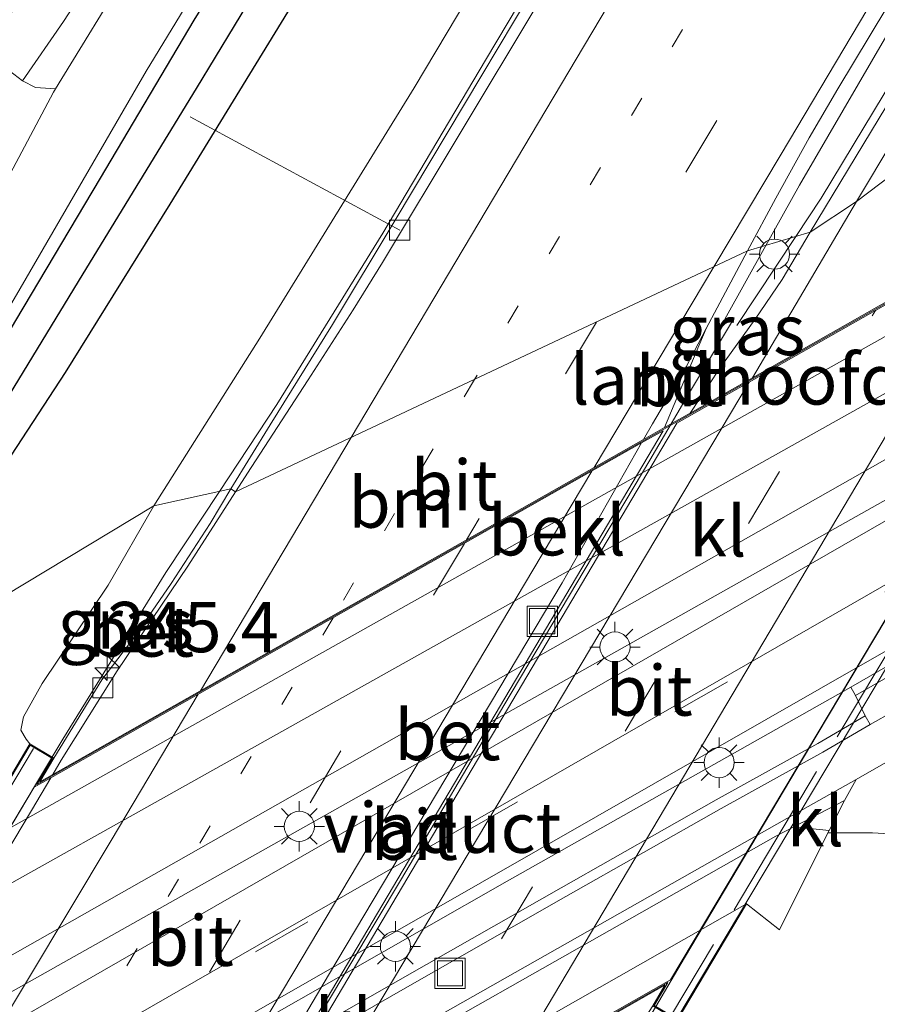
# Model space of a CAD drawing. Units: metres. Extents: x 179990 to 190010, y 325000 to 331253.
# Drawn here: x 182676 to 182719, y 327040 to 327089 of the extents above; entities that cross this region are included whole.
import ezdxf
from ezdxf.enums import TextEntityAlignment as Align

# ---------------------------------------------------------------- set-up
doc = ezdxf.new("R2010")
doc.units = ezdxf.units.M
for name, pattern in [('IE-TERREINAFSCHEIDING', [10, 8, -2]), ('VW-1-3_STREEP', [4, 1, -3]), ('VW-3-9_STREEP', [12, 3, -9])]:
    doc.linetypes.add(name, pattern=pattern)
doc.layers.get('0').update_dxf_attribs({"lineweight": 25})
for name, color, linetype, lineweight in [('B-ME-AL-OVERIG-L-B1', 7, 'Continuous', 18), ('B-ME-AM-KILOMETR-S-B1', 7, 'Continuous', 18), ('B-ME-BV-GELEIDECONSTRUCTIE-GELEIDERAIL-L-B1', 213, 'BV-GELEIDERAIL', 18), ('B-ME-BV-GELEIDECONSTRUCTIE-GELEIDERAIL-L-B2', 213, 'BV-GELEIDERAIL', 18), ('B-ME-GW-KRUINLIJN-L-B1', 93, 'Continuous', 18), ('B-ME-GW-TEENLIJN-L-B1', 93, 'Continuous', 18), ('B-ME-IE-GRASLAND-GV-B6', 93, 'Continuous', 18), ('B-ME-IE-HULPGEOMETRIE-L-B1', 53, 'Continuous', 18), ('B-ME-IE-INRICHTINGSELEMENT-S-B1', 253, 'Continuous', 18), ('B-ME-IE-MEUBILAIR_WEGMEUBILAIR-LICHTMAST-S-B1', 8, 'Continuous', 18), ('B-ME-IE-TERREINAFSCHEIDING-RASTERHEKWERK-L-B2', 8, 'IE-TERREINAFSCHEIDING', 18), ('B-ME-KW-LANDHOOFD-GV-B6', 173, 'Continuous', 18), ('B-ME-KW-VIADUCT-GV-B7', 173, 'Continuous', 18), ('B-ME-OB-BEKLEDING-GV-B6', 253, 'Continuous', 18), ('B-ME-VH-VERH_SOORT-BETON-OVERIG-GV-B6', 8, 'IE-TERREINAFSCHEIDING-NATUURLIJK-HOUTWAL', 18), ('B-ME-VH-VERH_SOORT-BETON-OVERIG-GV-B7', 8, 'IE-TERREINAFSCHEIDING-NATUURLIJK-HOUTWAL', 18), ('B-ME-VH-VERH_SOORT-BITUMEN-GV-B6', 8, 'IE-TERREINAFSCHEIDING-NATUURLIJK-HOUTWAL', 18), ('B-ME-VH-VERH_SOORT-BITUMEN-GV-B7', 8, 'Continuous', 18), ('B-ME-VH-VERH_SOORT-HALF_VERHARDING-GV-B6', 8, 'IE-TERREINAFSCHEIDING-NATUURLIJK-HOUTWAL', 18), ('B-ME-VH-VERH_SOORT-KLINKERS-GV-B6', 8, 'IE-TERREINAFSCHEIDING-NATUURLIJK-HOUTWAL', 18), ('B-ME-VH-VERH_SOORT-ONVERHARD-GV-B6', 8, 'Continuous', 18), ('B-ME-VV-KOLK-S-B1', 8, 'Continuous', 18), ('B-ME-VW-MARKERING-13STREEP-045-L-B1', 255, 'VW-1-3_STREEP', 18), ('B-ME-VW-MARKERING-13STREEP-045-L-B2', 255, 'VW-1-3_STREEP', 18), ('B-ME-VW-MARKERING-39STREEP-015-L-B1', 255, 'VW-3-9_STREEP', 18), ('B-ME-VW-MARKERING-39STREEP-015-L-B2', 255, 'VW-3-9_STREEP', 18), ('B-ME-VW-MARKERING-STREEP-015-L-B1', 7, 'Continuous', 18), ('B-ME-VW-MARKERING-STREEP-015-L-B2', 7, 'Continuous', 18)]:
    doc.layers.add(name, color=color, linetype=linetype, lineweight=lineweight)
doc.layers.add('B-ME-GW-INSTEEKWATERGANG-L-B1', color=10, linetype='Continuous')
doc.layers.add('B-ME-GW-WATERGANG-GREPPEL-L-B1', color=10, linetype='Continuous')
doc.styles.add('NLCS-ISO', font='NLCS-ISO.TTF')
doc.linetypes.add('BV-GELEIDERAIL', pattern='A,10,-3,[108,NLCS.SHX,S=1,R=0,X=0,Y=0],-3', length=16)
doc.linetypes.add('IE-TERREINAFSCHEIDING-NATUURLIJK-HOUTWAL', pattern='A,7,-1.5,[67,NLCS.SHX,S=0.75,R=45,X=0,Y=0],-1.5,7,-1.5,[70,NLCS.SHX,S=0.75,R=0,X=0,Y=0],-1.5', length=20)

# ---------------------------------------------------------------- blocks, each defined once
blk = doc.blocks.new('hecto')
for p, q in [((0, 0.625), (-0.625, 0)), ((0, -0.625), (0, 0.625)), ((-0.625, 0), (0.625, 0)), ((0.625, 0), (0, -0.625))]:
    blk.add_line(p, q)
blk = doc.blocks.new('lantaarnpaal')
for p, q in [((0, 0.75), (0, 1.25)), ((-0.884, 0.884), (-0.53, 0.53)), ((0.53, 0.53), (0.884, 0.884)), ((-0.75, 0), (-1.25, 0)), ((0.75, 0), (1.25, 0)), ((-0.53, -0.53), (-0.884, -0.884)), ((0, -0.75), (0, -1.25)), ((0.53, -0.53), (0.884, -0.884))]:
    blk.add_line(p, q)
blk.add_circle((0, 0), 0.75)
blk = doc.blocks.new('kolk')
blk.add_lwpolyline([(-0.5, -0.5), (0.5, -0.5), (0.5, 0.5), (-0.5, 0.5)], close=True)
blk = doc.blocks.new('put')
for p, q in [((0.75, 0.75), (-0.75, 0.75)), ((-0.75, 0.75), (-0.75, -0.75)), ((0.75, -0.75), (0.75, 0.75)), ((-0.75, -0.75), (0.75, -0.75))]:
    blk.add_line(p, q)
blk.add_lwpolyline([(-0.625, 0.625), (0.625, 0.625), (0.625, -0.625), (-0.625, -0.625)], close=True)

msp = doc.modelspace()

# ---------------------------------------------------------------- linework, layer by layer
at = {"layer": 'B-ME-AL-OVERIG-L-B1'}
msp.add_line((182695.2, 327078.056, 106.374), (182684.785, 327083.684, 101.712), dxfattribs=at)
at = {"layer": 'B-ME-BV-GELEIDECONSTRUCTIE-GELEIDERAIL-L-B1'}
for p, q in [((182711.945, 327073.314, 107.48), (182714.873, 327077.738, 107.364)), ((182713.388, 327077.292, 107.351), (182711.351, 327073.63, 107.444)), ((182709.692, 327070.148, 107.498), (182711.673, 327073.459, 107.464))]:
    msp.add_line(p, q, dxfattribs=at)
for points in [[(182776.232, 327183.563, 105.079), (182771.074, 327174.995, 105.244), (182764.519, 327164.027, 105.493), (182759.394, 327155.44, 105.618), (182754.314, 327146.826, 105.802), (182749.245, 327138.206, 106.02), (182744.157, 327129.597, 106.25), (182733.91, 327112.422, 106.578), (182728.811, 327103.818, 106.73), (182723.737, 327095.201, 106.913), (182715.049, 327080.28, 107.275), (182713.388, 327077.292, 107.351)], [(182754.782, 327179.686, 104.992), (182749.484, 327171.025, 105.178), (182744.468, 327162.371, 105.34), (182739.314, 327153.801, 105.524), (182732.875, 327143.032, 105.704), (182726.77, 327132.689, 105.943), (182718.953, 327119.367, 106.236), (182713.835, 327110.775, 106.422), (182708.786, 327102.142, 106.591), (182699.466, 327086.5, 106.992), (182694.354, 327077.905, 107.213), (182689.096, 327069.398, 107.467), (182686.246, 327065.073, 107.572)], [(182714.873, 327077.738, 107.364), (182716.128, 327079.635, 107.314), (182725.041, 327094.419, 106.99), (182730.187, 327102.994, 106.813), (182740.412, 327120.182, 106.419), (182745.461, 327128.816, 106.238), (182755.681, 327146.007, 105.87), (182765.918, 327163.189, 105.373), (182774.566, 327177.726, 105.066)], [(182686.246, 327065.073, 107.572), (182683.589, 327061.04, 107.67), (182678.465, 327052.766, 107.837)]]:
    msp.add_polyline3d(points, dxfattribs=at)
at = {"layer": 'B-ME-BV-GELEIDECONSTRUCTIE-GELEIDERAIL-L-B2'}
for points in [[(182735.637, 327086.037, 106.79), (182732.223, 327080.319, 106.937), (182726.167, 327070.175, 107.157), (182721.05, 327061.583, 107.359), (182715.927, 327052.995, 107.534), (182709.346, 327041.897, 107.72), (182707.24, 327038.333, 107.788)], [(182683.158, 327025.417, 108.428), (182690.149, 327037.245, 108.264), (182695.292, 327045.824, 108.006), (182700.377, 327054.436, 107.863), (182707.628, 327066.619, 107.567), (182709.692, 327070.148, 107.498)], [(182678.465, 327052.766, 107.837), (182676.401, 327049.301, 107.912), (182668.098, 327035.348, 108.217), (182657.846, 327018.176, 108.535), (182651.352, 327007.237, 108.731), (182650.233, 327005.322, 108.749)]]:
    msp.add_polyline3d(points, dxfattribs=at)
at = {"layer": 'B-ME-GW-INSTEEKWATERGANG-L-B1'}
for points in [[(182669.157, 327056.037, 102.493), (182673.752, 327063.587, 102.493), (182678.605, 327070.973, 102.536), (182683.794, 327079.346, 102.42), (182691.211, 327091.467, 102.215), (182698.128, 327103.033, 102.072), (182705.059, 327114.663, 101.855), (182713.665, 327128.806, 101.581), (182722.243, 327143.084, 101.36), (182730.915, 327157.047, 101.194), (182740.019, 327171.579, 101.028), (182749.04, 327186.507, 100.781)], [(182738.639, 327176.58, 100.858), (182730.7, 327163.212, 101.074), (182722.635, 327149.968, 101.229), (182714.129, 327135.952, 101.395), (182706.881, 327123.844, 101.6), (182697.975, 327109.486, 101.851), (182691.791, 327099.537, 102.006), (182684.979, 327088.485, 102.257), (182680.32, 327080.642, 102.385), (182676.118, 327073.558, 102.47), (182671.498, 327065.725, 102.512), (182666.591, 327057.418, 102.493)]]:
    msp.add_polyline3d(points, dxfattribs=at)
at = {"layer": 'B-ME-GW-KRUINLIJN-L-B1'}
for points in [[(182682.99, 327064.36, 106.695), (182688.257, 327072.692, 106.505), (182695.913, 327085.125, 106.138), (182703.445, 327097.768, 105.775), (182710.638, 327110.155, 105.531), (182718.718, 327123.667, 105.28), (182729.728, 327142.054, 104.855), (182737.738, 327155.508, 104.534), (182747.597, 327171.89, 104.29), (182758.731, 327189.974, 104.008), (182769.288, 327207.227, 103.618), (182776.659, 327219.62, 103.386), (182784.079, 327232.175, 103.108), (182792.455, 327246.814, 102.775), (182800.851, 327261.504, 102.443), (182808.738, 327274.931, 102.141), (182812.904, 327282.504, 102.002), (182815.991, 327288.507, 101.921), (182818.665, 327295.017, 101.724), (182821.194, 327300.557, 101.569), (182823.209, 327305.472, 101.326)], [(182676.465, 327085.464, 102.164), (182678.501, 327088.416, 102.192), (182681.831, 327093.542, 102.188), (182689.354, 327105.133, 101.998), (182696.263, 327116.532, 101.867), (182703.623, 327128.592, 101.658), (182712.821, 327143.798, 101.399), (182719.674, 327155.096, 101.214), (182726.488, 327166.388, 101.094), (182733.203, 327176.926, 100.931)], [(182676.829, 327052.535, 106.856), (182676.643, 327052.764, 106.852), (182676.38, 327053.219, 106.863), (182676.517, 327053.883, 106.856), (182677.447, 327055.532, 106.886), (182680.722, 327060.424, 106.791), (182682.99, 327064.36, 106.695)]]:
    msp.add_polyline3d(points, dxfattribs=at)
at = {"layer": 'B-ME-GW-TEENLIJN-L-B1'}
msp.add_polyline3d([(182734.222, 327019.685, 103.872), (182736.115, 327021.854, 103.713), (182738.452, 327025.21, 103.463), (182740.706, 327028.819, 103.194), (182742.5, 327032.037, 102.887), (182743.729, 327034.589, 102.725), (182744.337, 327036.446, 102.384), (182744.073, 327038.181, 102.217), (182743.317, 327040.479, 102.062), (182741.93, 327042.66, 101.986), (182740.11, 327044.654, 101.888), (182737.866, 327045.908, 101.816), (182735.059, 327046.808, 101.808), (182731.387, 327047.276, 101.823), (182727.143, 327047.5, 101.842), (182722.24, 327047.891, 101.88), (182718.686, 327048.121, 101.945), (182716.468, 327048.111, 102.035)], dxfattribs=at)
at = {"layer": 'B-ME-GW-WATERGANG-GREPPEL-L-B1'}
msp.add_polyline3d([(182667.929, 327056.961, 101.886), (182672.189, 327063.947, 101.878), (182679.482, 327075.877, 101.759), (182685.102, 327085.094, 101.565), (182687.939, 327089.779, 101.395), (182691.221, 327095.514, 101.43), (182696.573, 327104.015, 101.38), (182701.702, 327112.575, 101.229), (182708.901, 327124.047, 101.051), (182714.396, 327133.428, 100.904), (182720.966, 327144.166, 100.727), (182728.5, 327156.422, 100.452), (182736.844, 327169.924, 100.317), (182742.365, 327179.172, 100.131)], dxfattribs=at)
at = {"layer": 'B-ME-IE-GRASLAND-GV-B6'}
for points in [[(182758.731, 327189.974, 104.008), (182747.597, 327171.89, 104.29), (182737.738, 327155.508, 104.534), (182729.728, 327142.054, 104.855), (182718.718, 327123.667, 105.28), (182710.638, 327110.155, 105.531), (182703.445, 327097.768, 105.775), (182695.913, 327085.125, 106.138), (182688.257, 327072.692, 106.505), (182682.99, 327064.36, 106.695)], [(182755.006, 327179.211, 104.267), (182748.016, 327167.488, 104.515), (182740.711, 327155.26, 104.754), (182733.97, 327143.977, 104.909), (182723.935, 327127.149, 105.346), (182716.195, 327114.142, 105.585), (182706.586, 327097.988, 105.894), (182699.273, 327085.754, 106.196), (182694.972, 327078.548, 106.347), (182691.865, 327073.366, 106.524), (182688.76, 327068.386, 106.648), (182686.804, 327065.195, 106.729), (182682.99, 327064.36, 106.695), (182688.257, 327072.692, 106.505), (182695.913, 327085.125, 106.138), (182703.445, 327097.768, 105.775), (182710.638, 327110.155, 105.531), (182718.718, 327123.667, 105.28), (182729.728, 327142.054, 104.855), (182737.738, 327155.508, 104.534), (182747.597, 327171.89, 104.29), (182758.731, 327189.974, 104.008)], [(182749.04, 327186.507, 100.781), (182740.019, 327171.579, 101.028), (182730.915, 327157.047, 101.194), (182722.243, 327143.084, 101.36), (182713.665, 327128.806, 101.581), (182705.059, 327114.663, 101.855), (182698.128, 327103.033, 102.072), (182691.211, 327091.467, 102.215), (182683.794, 327079.346, 102.42), (182678.605, 327070.973, 102.536), (182673.752, 327063.587, 102.493), (182669.157, 327056.037, 102.493)], [(182682.99, 327064.36, 106.695), (182669.157, 327056.037, 102.493), (182673.752, 327063.587, 102.493), (182678.605, 327070.973, 102.536), (182683.794, 327079.346, 102.42), (182691.211, 327091.467, 102.215), (182698.128, 327103.033, 102.072), (182705.059, 327114.663, 101.855), (182713.665, 327128.806, 101.581), (182722.243, 327143.084, 101.36), (182730.915, 327157.047, 101.194), (182740.019, 327171.579, 101.028), (182749.04, 327186.507, 100.781)], [(182779.949, 327186.609, 104.128), (182771.951, 327173.138, 104.441), (182763.773, 327159.497, 104.712), (182754.604, 327143.949, 105.156), (182750.701, 327137.391, 105.295), (182751.242, 327137.097, 105.269), (182746.772, 327129.586, 105.411), (182740.019, 327118.348, 105.628), (182731.231, 327103.529, 105.96), (182725.673, 327094.141, 106.215), (182723.643, 327090.813, 106.277), (182722.1, 327088.497, 106.312), (182719.723, 327084.785, 106.42), (182715.58, 327077.951, 106.586), (182712.475, 327077.0177, 106.6581), (182713.88, 327079.644, 106.579), (182715.535, 327082.636, 106.518), (182716.955, 327085.07, 106.478), (182726.591, 327101.08, 106.135), (182737.971, 327120.295, 105.758), (182749.992, 327140.516, 105.344), (182761.463, 327159.813, 104.94), (182773.501, 327179.901, 104.55)], [(182737.097, 327181.875, 100.862), (182730.412, 327171.194, 101.028), (182724.517, 327161.496, 101.179), (182717.993, 327150.377, 101.275), (182711.307, 327139.416, 101.48), (182704.585, 327128.259, 101.674), (182697.575, 327116.576, 101.84), (182690.145, 327104.645, 102.068), (182681.857, 327091.223, 102.273), (182678.111, 327085.065, 102.326)], [(182666.591, 327057.418, 102.493), (182666.053, 327057.944, 102.524), (182667.542, 327060.413, 102.543), (182672.677, 327068.917, 102.543), (182676.165, 327074.84, 102.528), (182682.611, 327085.957, 102.331), (182689.372, 327097.069, 102.137), (182696.677, 327109.114, 101.936), (182703.854, 327120.965, 101.747), (182711.371, 327133.442, 101.523), (182718.125, 327144.503, 101.333), (182725.503, 327156.29, 101.136), (182732.741, 327168.07, 101.028), (182740.235, 327180.642, 100.87)], [(182669.157, 327056.037, 102.493), (182667.929, 327056.961, 101.886), (182672.189, 327063.947, 101.878), (182679.482, 327075.877, 101.759), (182685.102, 327085.094, 101.565), (182687.939, 327089.779, 101.395), (182691.221, 327095.514, 101.43), (182696.573, 327104.015, 101.38), (182701.702, 327112.575, 101.229), (182708.901, 327124.047, 101.051), (182714.396, 327133.428, 100.904), (182720.966, 327144.166, 100.727), (182728.5, 327156.422, 100.452), (182736.844, 327169.924, 100.317), (182742.365, 327179.172, 100.131)], [(182742.365, 327179.172, 100.131), (182736.844, 327169.924, 100.317), (182728.5, 327156.422, 100.452), (182720.966, 327144.166, 100.727), (182714.396, 327133.428, 100.904), (182708.901, 327124.047, 101.051), (182701.702, 327112.575, 101.229), (182696.573, 327104.015, 101.38), (182691.221, 327095.514, 101.43), (182687.939, 327089.779, 101.395), (182685.102, 327085.094, 101.565), (182679.482, 327075.877, 101.759), (182672.189, 327063.947, 101.878), (182667.929, 327056.961, 101.886)], [(182738.639, 327176.58, 100.858), (182730.7, 327163.212, 101.074), (182722.635, 327149.968, 101.229), (182714.129, 327135.952, 101.395), (182706.881, 327123.844, 101.6), (182697.975, 327109.486, 101.851), (182691.791, 327099.537, 102.006), (182684.979, 327088.485, 102.257), (182680.32, 327080.642, 102.385), (182676.118, 327073.558, 102.47), (182671.498, 327065.725, 102.512), (182666.591, 327057.418, 102.493)], [(182667.929, 327056.961, 101.886), (182666.591, 327057.418, 102.493), (182671.498, 327065.725, 102.512), (182676.118, 327073.558, 102.47), (182680.32, 327080.642, 102.385), (182684.979, 327088.485, 102.257), (182691.791, 327099.537, 102.006), (182697.975, 327109.486, 101.851), (182706.881, 327123.844, 101.6), (182714.129, 327135.952, 101.395), (182722.635, 327149.968, 101.229), (182730.7, 327163.212, 101.074), (182738.639, 327176.58, 100.858)], [(182678.111, 327085.065, 102.326), (182677.104, 327085.142, 102.207), (182676.465, 327085.464, 102.164), (182678.501, 327088.416, 102.192), (182681.831, 327093.542, 102.188), (182689.354, 327105.133, 101.998), (182696.263, 327116.532, 101.867), (182703.623, 327128.592, 101.658), (182712.821, 327143.798, 101.399), (182719.674, 327155.096, 101.214), (182726.488, 327166.388, 101.094), (182733.203, 327176.926, 100.931)], [(182681.831, 327093.542, 102.188), (182678.501, 327088.416, 102.192), (182676.465, 327085.464, 102.164), (182675.814, 327085.959, 102.072), (182675.332, 327086.491, 101.979), (182675.263, 327087.232, 101.905), (182675.596, 327087.948, 101.766), (182676.045, 327089.199, 101.616)], [(182715.58, 327077.951, 106.586), (182714.203, 327075.607, 106.609), (182712.863, 327073.626, 106.64), (182711.068, 327071.144, 106.685), (182709.625, 327068.963, 106.715), (182708.35, 327068.241, 106.727), (182709.926, 327071.999, 106.617), (182710.4229, 327073.1603, 106.7599), (182710.967, 327074.199, 106.743), (182712.475, 327077.0177, 106.6581), (182715.58, 327077.951, 106.586)], [(182682.99, 327064.36, 106.695), (182686.804, 327065.195, 106.729), (182685.779, 327063.485, 106.761), (182683.851, 327060.492, 106.874), (182681.999, 327057.799, 106.886), (182680.409, 327055.718, 106.962), (182678.02, 327051.827, 107.011), (182676.829, 327052.535, 106.856), (182676.643, 327052.764, 106.852), (182676.38, 327053.219, 106.863), (182676.517, 327053.883, 106.856), (182677.447, 327055.532, 106.886), (182680.722, 327060.424, 106.791), (182682.99, 327064.36, 106.695)], [(182676.829, 327052.535, 106.856), (182673.603, 327047.108, 105.197), (182671.985, 327047.902, 105.375), (182669.963, 327043.833, 103.069), (182669.272, 327042.279, 102.801), (182668.168, 327042.286, 102.793), (182666.685, 327042.3367, 102.7611), (182666.09, 327043.4, 102.758), (182665.0971, 327042.8439, 102.762), (182664.196, 327043.369, 102.88), (182663.524, 327044.065, 102.842), (182663.17, 327044.853, 102.808), (182663.039, 327045.503, 102.747), (182663.37, 327045.931, 102.747), (182664.826, 327048.799, 102.641), (182666.842, 327052.428, 102.554), (182669.157, 327056.037, 102.493), (182682.99, 327064.36, 106.695), (182680.722, 327060.424, 106.791), (182677.447, 327055.532, 106.886), (182676.517, 327053.883, 106.856), (182676.38, 327053.219, 106.863), (182676.643, 327052.764, 106.852), (182676.829, 327052.535, 106.856)], [(182732.669, 327061.858, 101.457), (182730.968, 327059.582, 101.693), (182729.689, 327059.226, 101.683), (182728.016, 327058.683, 101.679), (182724.209, 327056.652, 101.672), (182719.747, 327054.16, 101.744), (182718.567, 327053.49, 101.732), (182718.315, 327053.921, 101.732), (182717.84, 327054.943, 101.539), (182725.508, 327059.35, 101.418), (182728.964, 327061.267, 101.418), (182730.922, 327061.62, 101.43), (182732.669, 327061.858, 101.457)], [(182722.24, 327047.891, 101.88), (182718.686, 327048.121, 101.945), (182716.468, 327048.111, 102.035), (182716.532, 327048.238, 102.024), (182717.287, 327049.728, 101.891), (182717.87, 327050.756, 101.854), (182723.887, 327054.21, 101.755)], [(182677.726, 326972.606, 108.495), (182686.329, 326988.008, 108.249), (182694.394, 327002.737, 108.026), (182703.257, 327018.926, 107.658), (182707.999, 327027.328, 107.473), (182711.602, 327033.263, 107.473), (182710.593, 327035.785, 107.268), (182709.705, 327037.712, 107.158), (182708.986, 327038.799, 107.075), (182712.424, 327044.594, 104.64), (182714.06, 327043.303, 104.811), (182716.468, 327048.111, 102.035), (182718.686, 327048.121, 101.945), (182722.24, 327047.891, 101.88)]]:
    msp.add_polyline3d(points, dxfattribs=at)
at = {"layer": 'B-ME-IE-HULPGEOMETRIE-L-B1'}
msp.add_polyline3d([(182725.448, 327085.197, 106.289), (182717.894, 327079.479, 106.501), (182715.58, 327077.951, 106.586), (182712.475, 327077.0177, 106.6581), (182687.0494, 327065.045, 106.8411), (182686.804, 327065.195, 106.729), (182682.99, 327064.36, 106.695), (182669.157, 327056.037, 102.493), (182667.929, 327056.961, 101.886), (182666.591, 327057.418, 102.493), (182666.053, 327057.944, 102.524), (182663.074, 327059.553, 102.536), (182661.146, 327059.942, 102.532), (182654.117, 327063.366, 106.014), (182627.236, 327079.975, 106.814)], dxfattribs=at)
at = {"layer": 'B-ME-IE-TERREINAFSCHEIDING-RASTERHEKWERK-L-B2'}
for p, q in [((182736.398, 327085.515, 106.094), (182708.698, 327039.081, 107.147)), ((182677.006, 327052.298, 107.121), (182649.318, 327005.966, 107.904))]:
    msp.add_line(p, q, dxfattribs=at)
at = {"layer": 'B-ME-KW-LANDHOOFD-GV-B6'}
for points in [[(182736.394, 327084.759, 104.981), (182734.229, 327081.14, 103.804), (182673.603, 327047.108, 105.197), (182676.829, 327052.535, 106.856), (182678.02, 327051.827, 107.011), (182677.319, 327050.649, 107.075), (182677.9688, 327051.0176, 107.2126), (182707.3098, 327067.651, 106.8598), (182708.35, 327068.241, 106.727), (182709.625, 327068.963, 106.715), (182712.717, 327070.716, 106.689), (182719.013, 327074.285, 106.469), (182725.25, 327077.821, 106.352), (182733.343, 327082.409, 106.049), (182735.566, 327086.137, 105.981), (182735.722, 327086.044, 105.967), (182736.783, 327085.411, 105.871), (182736.394, 327084.759, 104.981)], [(182712.424, 327044.594, 104.64), (182708.986, 327038.799, 107.075), (182707.769, 327039.525, 106.988), (182708.376, 327040.543, 106.969), (182700.507, 327036.061, 107.121), (182694, 327032.355, 107.31), (182687.698, 327028.765, 107.477), (182684.349, 327026.858, 107.545), (182682.5585, 327025.8378, 107.7899), (182652.8979, 327008.944, 108.0452), (182652.336, 327008.624, 107.912), (182650.311, 327005.217, 107.904), (182650.159, 327005.309, 107.969), (182649.792, 327005.528, 107.817), (182649.12, 327005.926, 106.632), (182651.495, 327009.922, 104.606), (182712.424, 327044.594, 104.64)]]:
    msp.add_polyline3d(points, dxfattribs=at)
at = {"layer": 'B-ME-KW-VIADUCT-GV-B7'}
msp.add_polyline3d([(182724.991, 327065.736, 106.341), (182708.969, 327038.868, 107.003), (182707.838, 327039.542, 106.958), (182708.516, 327040.68, 106.954), (182682.481, 327025.851, 107.632), (182652.3, 327008.661, 107.87), (182650.294, 327005.286, 107.938), (182649.189, 327005.943, 108.014), (182676.846, 327052.466, 107.068), (182677.951, 327051.81, 107.098), (182677.18, 327050.513, 107.071), (182709.806, 327069.009, 106.738), (182733.379, 327082.372, 106.076), (182735.583, 327086.068, 105.954), (182736.714, 327085.394, 105.988), (182724.991, 327065.736, 106.341)], dxfattribs=at)
at = {"layer": 'B-ME-OB-BEKLEDING-GV-B6'}
for points in [[(182736.394, 327084.759, 104.981), (182738.106, 327081.321, 101.604), (182731.112, 327076.559, 101.615), (182669.056, 327041.793, 102.717), (182669.272, 327042.279, 102.801), (182669.963, 327043.833, 103.069), (182671.985, 327047.902, 105.375), (182673.603, 327047.108, 105.197), (182734.229, 327081.14, 103.804), (182736.394, 327084.759, 104.981)], [(182649.792, 327005.528, 107.817), (182644.882, 326998.979, 108.056), (182641.048, 327005.439, 103.048), (182646.177, 327008.607, 102.94), (182650.957, 327011.426, 102.914), (182650.993, 327011.447, 102.913), (182686.385, 327032.356, 102.388), (182713.876, 327047.948, 101.967), (182714.776, 327048.417, 101.947), (182716.532, 327048.238, 102.024), (182716.468, 327048.111, 102.035), (182714.06, 327043.303, 104.811), (182712.424, 327044.594, 104.64), (182651.495, 327009.922, 104.606), (182649.12, 327005.926, 106.632), (182649.792, 327005.528, 107.817)]]:
    msp.add_polyline3d(points, dxfattribs=at)
at = {"layer": 'B-ME-VH-VERH_SOORT-BETON-OVERIG-GV-B6'}
for points in [[(182760.336, 327187.136, 104.198), (182748.272, 327166.887, 104.613), (182736.622, 327147.374, 104.978), (182725.349, 327128.373, 105.375), (182713.419, 327108.422, 105.822), (182702.063, 327089.292, 106.277), (182694.341, 327076.447, 106.541), (182692.893, 327074.097, 106.628), (182690.661, 327070.614, 106.699), (182687.828, 327066.254, 106.807), (182687.0494, 327065.045, 106.8411), (182686.804, 327065.195, 106.729), (182688.76, 327068.386, 106.648), (182691.865, 327073.366, 106.524), (182694.972, 327078.548, 106.347), (182699.273, 327085.754, 106.196), (182706.586, 327097.988, 105.894), (182716.195, 327114.142, 105.585), (182723.935, 327127.149, 105.346), (182733.97, 327143.977, 104.909), (182740.711, 327155.26, 104.754), (182748.016, 327167.488, 104.515), (182755.006, 327179.211, 104.267)], [(182668.346, 327036.203, 102.312), (182667.598, 327037.321, 102.66), (182726.678, 327070.835, 101.551), (182727.56, 327069.519, 101.395), (182727.657, 327069.342, 101.395), (182725.927, 327068.362, 101.418), (182668.454, 327036.019, 102.312), (182668.346, 327036.203, 102.312)], [(182687.0494, 327065.045, 106.8411), (182684.674, 327061.356, 106.945), (182681.163, 327056.164, 107.077), (182678.39, 327051.726, 107.193), (182677.9688, 327051.0176, 107.2126), (182677.319, 327050.649, 107.075), (182678.02, 327051.827, 107.011), (182680.409, 327055.718, 106.962), (182681.999, 327057.799, 106.886), (182683.851, 327060.492, 106.874), (182685.779, 327063.485, 106.761), (182686.804, 327065.195, 106.729), (182687.0494, 327065.045, 106.8411)], [(182733.87, 327064.599, 101.418), (182734.141, 327064.139, 101.418), (182728.964, 327061.267, 101.418), (182725.508, 327059.35, 101.418), (182717.84, 327054.943, 101.539), (182717.609, 327055.346, 101.6), (182725.62, 327059.977, 101.448), (182733.87, 327064.599, 101.418)], [(182645.122, 327010.178, 102.895), (182652.734, 327014.812, 102.789), (182658.802, 327018.346, 102.731), (182665, 327022.331, 102.388), (182674.947, 327028.381, 102.217), (182683.627, 327033.63, 102.191), (182687.656, 327035.917, 102.145), (182695.709, 327040.535, 101.979), (182703.459, 327044.954, 101.914), (182711.164, 327049.325, 101.823), (182716.219, 327052.116, 101.793), (182718.567, 327053.49, 101.732), (182719.747, 327054.16, 101.744), (182724.209, 327056.652, 101.672), (182728.016, 327058.683, 101.679), (182729.689, 327059.226, 101.683), (182730.968, 327059.582, 101.693)], [(182730.968, 327059.582, 101.693), (182729.784, 327057.096, 101.677), (182728.753, 327056.722, 101.683), (182727.257, 327055.977, 101.717), (182723.887, 327054.21, 101.755), (182717.87, 327050.756, 101.854), (182714.421, 327048.82, 101.895), (182691.037, 327035.567, 102.081), (182683.56, 327031.172, 102.255), (182670.597, 327023.342, 102.475), (182660.097, 327016.981, 102.694), (182650.993, 327011.447, 102.913), (182650.957, 327011.426, 102.914), (182646.177, 327008.607, 102.94)], [(182657.79, 327019.914, 102.644), (182662.182, 327022.685, 102.574), (182674.034, 327030.162, 102.384), (182684.039, 327036.3, 102.297), (182700.532, 327045.711, 101.835), (182717.609, 327055.346, 101.6), (182717.84, 327054.943, 101.539), (182718.315, 327053.921, 101.732), (182715.972, 327052.55, 101.793), (182710.92, 327049.761, 101.823), (182703.212, 327045.388, 101.914), (182695.461, 327040.969, 101.979), (182687.408, 327036.351, 102.145), (182683.38, 327034.065, 102.191), (182667.088, 327023.896, 102.528), (182658.802, 327018.346, 102.731), (182657.79, 327019.914, 102.644)]]:
    msp.add_polyline3d(points, dxfattribs=at)
at = {"layer": 'B-ME-VH-VERH_SOORT-BETON-OVERIG-GV-B7'}
msp.add_polyline3d([(182677.8657, 327050.8442, 107.2173), (182676.904, 327049.227, 107.262), (182664.816, 327028.929, 107.67), (182653.0018, 327009.1183, 108.0419), (182652.264, 327008.698, 107.901), (182677.041, 327050.377, 107.105), (182677.8657, 327050.8442, 107.2173)], dxfattribs=at)
at = {"layer": 'B-ME-VH-VERH_SOORT-BITUMEN-GV-B6'}
for points in [[(182773.501, 327179.901, 104.55), (182761.463, 327159.813, 104.94), (182749.992, 327140.516, 105.344), (182737.971, 327120.295, 105.758), (182726.591, 327101.08, 106.135), (182716.955, 327085.07, 106.478), (182715.535, 327082.636, 106.518), (182713.88, 327079.644, 106.579), (182712.475, 327077.0177, 106.6581), (182687.0494, 327065.045, 106.8411), (182687.828, 327066.254, 106.807), (182690.661, 327070.614, 106.699), (182692.893, 327074.097, 106.628), (182694.341, 327076.447, 106.541), (182702.063, 327089.292, 106.277), (182713.419, 327108.422, 105.822), (182725.349, 327128.373, 105.375), (182736.622, 327147.374, 104.978), (182748.272, 327166.887, 104.613), (182760.336, 327187.136, 104.198)], [(182783.75, 327170.032, 104.445), (182772.601, 327151.262, 104.719), (182768.249, 327143.903, 104.841), (182764.865, 327138.179, 104.936), (182756.79, 327124.12, 105.179), (182746.443, 327105.86, 105.562), (182739.537, 327093.994, 105.821), (182736.402, 327088.368, 105.96), (182731.514, 327088.331, 106.126), (182725.448, 327085.197, 106.289), (182717.894, 327079.479, 106.501), (182715.58, 327077.951, 106.586), (182719.723, 327084.785, 106.42), (182722.1, 327088.497, 106.312), (182723.643, 327090.813, 106.277), (182725.673, 327094.141, 106.215), (182731.231, 327103.529, 105.96), (182740.019, 327118.348, 105.628), (182746.772, 327129.586, 105.411), (182751.242, 327137.097, 105.269), (182755.133, 327143.636, 105.145), (182764.301, 327159.183, 104.731), (182772.479, 327172.823, 104.406), (182780.477, 327186.295, 104.113)], [(182715.58, 327077.951, 106.586), (182717.894, 327079.479, 106.501), (182725.448, 327085.197, 106.289), (182731.514, 327088.331, 106.126), (182736.402, 327088.368, 105.96), (182735.273, 327086.342, 105.958), (182735.566, 327086.137, 105.981), (182733.343, 327082.409, 106.049), (182725.25, 327077.821, 106.352), (182719.013, 327074.285, 106.469), (182712.717, 327070.716, 106.689), (182709.625, 327068.963, 106.715), (182711.068, 327071.144, 106.685), (182712.863, 327073.626, 106.64), (182714.203, 327075.607, 106.609), (182715.58, 327077.951, 106.586)], [(182707.3098, 327067.651, 106.8598), (182677.9688, 327051.0176, 107.2126), (182678.39, 327051.726, 107.193), (182681.163, 327056.164, 107.077), (182684.674, 327061.356, 106.945), (182687.0494, 327065.045, 106.8411), (182712.475, 327077.0177, 106.6581), (182710.967, 327074.199, 106.743), (182710.4229, 327073.1603, 106.7599), (182709.426, 327071.257, 106.791), (182707.754, 327068.434, 106.841), (182707.3098, 327067.651, 106.8598)], [(182710.4229, 327073.1603, 106.7599), (182709.926, 327071.999, 106.617), (182708.35, 327068.241, 106.727), (182707.3098, 327067.651, 106.8598), (182707.754, 327068.434, 106.841), (182709.426, 327071.257, 106.791), (182710.4229, 327073.1603, 106.7599)], [(182649.348, 327024.771, 102.698), (182653.485, 327027.039, 102.6), (182658.484, 327029.766, 102.512), (182663.712, 327032.812, 102.331), (182668.644, 327035.693, 102.312), (182668.454, 327036.019, 102.312), (182725.927, 327068.362, 101.418)], [(182725.62, 327059.977, 101.448), (182717.609, 327055.346, 101.6), (182700.532, 327045.711, 101.835), (182684.039, 327036.3, 102.297), (182674.034, 327030.162, 102.384), (182662.182, 327022.685, 102.574), (182661.777, 327023.371, 102.558), (182657.3, 327020.829, 102.622), (182655.87, 327020.184, 102.63), (182646.854, 327015.602, 102.88)], [(182659.543, 326982.876, 108.461), (182670.621, 327001.578, 108.094), (182677.636, 327013.324, 107.882), (182680.714, 327018.886, 107.749), (182682.311, 327022.676, 107.636), (182684.349, 327026.858, 107.545), (182687.698, 327028.765, 107.477), (182694, 327032.355, 107.31), (182700.507, 327036.061, 107.121), (182708.376, 327040.543, 106.969), (182707.769, 327039.525, 106.988), (182704.465, 327034.371, 107.098), (182701.493, 327030.203, 107.105), (182699.241, 327026.264, 107.189), (182695, 327018.822, 107.31), (182689.865, 327009.706, 107.548), (182684.89, 327000.649, 107.67), (182679.896, 326991.512, 107.874), (182675.232, 326982.781, 108.01)]]:
    msp.add_polyline3d(points, dxfattribs=at)
at = {"layer": 'B-ME-VH-VERH_SOORT-BITUMEN-GV-B7'}
for points in [[(182708.96, 327068.472, 106.723), (182712.551, 327070.508, 106.678), (182718.83, 327074.068, 106.492), (182725.177, 327077.665, 106.333), (182733.415, 327082.335, 106.094), (182708.656, 327040.817, 106.962), (182700.58, 327036.217, 107.117), (182694.126, 327032.541, 107.291), (182687.789, 327028.932, 107.45), (182684.424, 327027.015, 107.56), (182708.96, 327068.472, 106.723)], [(182707.2137, 327067.4815, 106.8639), (182708.287, 327068.09, 106.731), (182683.736, 327026.623, 107.583), (182682.6979, 327026.0323, 107.7873), (182683.297, 327026.868, 107.776), (182691.665, 327041.044, 107.481), (182703.271, 327060.531, 107.031), (182707.2137, 327067.4815, 106.8639)], [(182707.2137, 327067.4815, 106.8639), (182703.271, 327060.531, 107.031), (182691.665, 327041.044, 107.481), (182683.297, 327026.868, 107.776), (182682.6979, 327026.0323, 107.7873), (182653.0018, 327009.1183, 108.0419), (182664.816, 327028.929, 107.67), (182676.904, 327049.227, 107.262), (182677.8657, 327050.8442, 107.2173), (182707.2137, 327067.4815, 106.8639)]]:
    msp.add_polyline3d(points, dxfattribs=at)
at = {"layer": 'B-ME-VH-VERH_SOORT-HALF_VERHARDING-GV-B6'}
for points in [[(182666.053, 327057.944, 102.524), (182663.074, 327059.553, 102.536), (182665.927, 327064.013, 102.536), (182670.032, 327070.627, 102.536), (182674.695, 327078.692, 102.431), (182678.011, 327084.9, 102.327), (182678.111, 327085.065, 102.326), (182681.857, 327091.223, 102.273), (182690.145, 327104.645, 102.068), (182697.575, 327116.576, 101.84), (182704.585, 327128.259, 101.674), (182711.307, 327139.416, 101.48), (182717.993, 327150.377, 101.275), (182724.517, 327161.496, 101.179), (182730.412, 327171.194, 101.028), (182737.097, 327181.875, 100.862)], [(182740.235, 327180.642, 100.87), (182732.741, 327168.07, 101.028), (182725.503, 327156.29, 101.136), (182718.125, 327144.503, 101.333), (182711.371, 327133.442, 101.523), (182703.854, 327120.965, 101.747), (182696.677, 327109.114, 101.936), (182689.372, 327097.069, 102.137), (182682.611, 327085.957, 102.331), (182676.165, 327074.84, 102.528), (182672.677, 327068.917, 102.543), (182667.542, 327060.413, 102.543), (182666.053, 327057.944, 102.524)]]:
    msp.add_polyline3d(points, dxfattribs=at)
at = {"layer": 'B-ME-VH-VERH_SOORT-KLINKERS-GV-B6'}
for points in [[(182741.338, 327078.914, 101.395), (182737.604, 327076.977, 101.43), (182734.3, 327075.314, 101.49), (182730.005, 327072.932, 101.536), (182726.678, 327070.835, 101.551), (182667.598, 327037.321, 102.66), (182666.126, 327036.704, 102.675), (182666.07, 327036.677, 102.676), (182664.806, 327039.376, 102.764), (182669.056, 327041.793, 102.717), (182731.112, 327076.559, 101.615), (182737.487, 327080.31, 101.585), (182740.461, 327080.703, 101.441), (182741.338, 327078.914, 101.395)], [(182658.802, 327018.346, 102.731), (182667.088, 327023.896, 102.528), (182683.38, 327034.065, 102.191), (182687.408, 327036.351, 102.145), (182695.461, 327040.969, 101.979), (182703.212, 327045.388, 101.914), (182710.92, 327049.761, 101.823), (182715.972, 327052.55, 101.793), (182718.315, 327053.921, 101.732), (182718.567, 327053.49, 101.732), (182716.219, 327052.116, 101.793), (182711.164, 327049.325, 101.823), (182703.459, 327044.954, 101.914), (182695.709, 327040.535, 101.979), (182687.656, 327035.917, 102.145), (182683.627, 327033.63, 102.191), (182674.947, 327028.381, 102.217), (182665, 327022.331, 102.388), (182658.802, 327018.346, 102.731)], [(182650.993, 327011.447, 102.913), (182660.097, 327016.981, 102.694), (182670.597, 327023.342, 102.475), (182683.56, 327031.172, 102.255), (182691.037, 327035.567, 102.081), (182714.421, 327048.82, 101.895), (182717.87, 327050.756, 101.854), (182717.287, 327049.728, 101.891), (182714.776, 327048.417, 101.947), (182713.876, 327047.948, 101.967), (182686.385, 327032.356, 102.388), (182650.993, 327011.447, 102.913)], [(182714.776, 327048.417, 101.947), (182717.287, 327049.728, 101.891), (182716.532, 327048.238, 102.024), (182714.776, 327048.417, 101.947)]]:
    msp.add_polyline3d(points, dxfattribs=at)
at = {"layer": 'B-ME-VH-VERH_SOORT-ONVERHARD-GV-B6'}
msp.add_polyline3d([(182675.814, 327085.959, 102.072), (182676.465, 327085.464, 102.164), (182677.104, 327085.142, 102.207), (182678.111, 327085.065, 102.326), (182678.011, 327084.9, 102.327), (182674.695, 327078.692, 102.431)], dxfattribs=at)
at = {"layer": 'B-ME-VW-MARKERING-13STREEP-045-L-B1'}
for points in [[(182818.799, 327273.509, 102.498), (182812.879, 327263.074, 102.714), (182806.944, 327252.712, 102.938), (182800.968, 327242.363, 103.14), (182794.925, 327232.016, 103.369), (182790.401, 327224.299, 103.531), (182784.289, 327214.011, 103.727), (182778.169, 327203.709, 103.949), (182766.367, 327183.991, 104.365), (182754.153, 327163.417, 104.787), (182743.476, 327145.444, 105.166), (182731.217, 327124.904, 105.594), (182719.473, 327105.202, 105.994), (182707.223, 327084.607, 106.418), (182698.9088, 327070.6295, 106.7499)], [(182698.9088, 327070.6295, 106.7499), (182694.947, 327063.969, 106.908), (182691.9893, 327058.9658, 107.0322)]]:
    msp.add_polyline3d(points, dxfattribs=at)
at = {"layer": 'B-ME-VW-MARKERING-13STREEP-045-L-B2'}
msp.add_polyline3d([(182691.887, 327058.7929, 107.0365), (182684.209, 327045.805, 107.359), (182671.847, 327025.137, 107.786), (182667.0722, 327017.1324, 107.9324)], dxfattribs=at)
at = {"layer": 'B-ME-VW-MARKERING-39STREEP-015-L-B1'}
for points in [[(182868.6712, 327357.3714, 100.8002), (182865.681, 327351.546, 100.918), (182860.345, 327341.417, 101.114), (182854.95, 327331.243, 101.279), (182849.538, 327321.14, 101.496), (182844.025, 327311.069, 101.749), (182838.527, 327300.994, 101.985), (182833.024, 327291.082, 102.177), (182827.423, 327281.068, 102.368), (182821.762, 327271.109, 102.607), (182816.098, 327261.125, 102.787), (182810.433, 327251.193, 103.005), (182804.639, 327241.237, 103.225), (182798.889, 327231.339, 103.428), (182793.074, 327221.475, 103.636), (182787.2, 327211.584, 103.831), (182781.283, 327201.743, 104.04), (182769.617, 327182.017, 104.471), (182757.883, 327162.309, 104.867), (182746.148, 327142.618, 105.294), (182734.414, 327122.909, 105.664), (182722.694, 327103.213, 106.071), (182710.951, 327083.504, 106.488), (182704.9711, 327073.4842, 106.709)], [(182704.9711, 327073.4842, 106.709), (182699.151, 327063.732, 106.924), (182698.5174, 327062.6666, 106.9498)], [(182586.143, 326992.128, 104.595), (182596.182, 326996.074, 104.303), (182606.883, 327000.503, 103.97), (182614.977, 327003.979, 103.747), (182625.53, 327008.702, 103.474), (182636.116, 327013.793, 103.122), (182646.452, 327018.9, 102.914), (182656.781, 327024.344, 102.637), (182722.831, 327062.103, 101.532), (182737.732, 327070.421, 101.473)]]:
    msp.add_polyline3d(points, dxfattribs=at)
at = {"layer": 'B-ME-VW-MARKERING-39STREEP-015-L-B2'}
msp.add_line((182694.126, 327032.541, 107.291), (182718.83, 327074.068, 106.492), dxfattribs=at)
msp.add_polyline3d([(182698.4143, 327062.4932, 106.954), (182687.282, 327043.773, 107.408), (182675.404, 327023.844, 107.81), (182673.6226, 327020.8633, 107.8641)], dxfattribs=at)
at = {"layer": 'B-ME-VW-MARKERING-STREEP-015-L-B1'}
msp.add_line((182710.7983, 327076.2282, 106.665), (182704.8526, 327066.258, 106.884), dxfattribs=at)
for points in [[(182871.8224, 327355.6315, 100.8419), (182868.718, 327349.569, 100.949), (182863.564, 327339.788, 101.143), (182858.005, 327329.285, 101.342), (182852.712, 327319.457, 101.542), (182847.006, 327308.966, 101.8), (182841.693, 327299.304, 102.032), (182836.002, 327288.979, 102.243), (182830.735, 327279.641, 102.425), (182824.97, 327269.433, 102.651), (182818.993, 327258.893, 102.852), (182813.558, 327249.438, 103.077), (182807.569, 327239.018, 103.312), (182802.043, 327229.6, 103.488), (182795.985, 327219.335, 103.723), (182790.242, 327209.692, 103.918), (182784.273, 327199.641, 104.12), (182772.799, 327180.377, 104.539), (182760.726, 327160.042, 104.932), (182749.283, 327140.872, 105.339), (182737.359, 327120.816, 105.74), (182725.813, 327101.461, 106.128), (182714.139, 327081.83, 106.542), (182710.7983, 327076.2282, 106.665)], [(182875.358, 327353.145, 100.595), (182868.594, 327340.286, 100.877), (182859.66, 327323.65, 101.175), (182849.842, 327305.56, 101.554), (182837.633, 327283.34, 102.048), (182828.306, 327266.803, 102.412), (182817.243, 327247.439, 102.764), (182807.599, 327230.821, 103.131), (182795.143, 327209.722, 103.606), (182784.934, 327192.441, 103.989), (182774.113, 327174.116, 104.414), (182763.156, 327155.643, 104.781), (182753.449, 327139.262, 105.222), (182742.84, 327121.391, 105.512), (182733.563, 327105.78, 105.867), (182726.958, 327094.635, 106.173), (182717.894, 327079.479, 106.501)], [(182850.612, 327350.334, 100.644), (182849.418, 327347.024, 100.741), (182846.52, 327340.036, 100.932), (182841.778, 327329.497, 101.209), (182837.173, 327319.774, 101.473), (182832.342, 327309.954, 101.717), (182827.327, 327300.046, 101.889), (182822.486, 327290.494, 102.055), (182819.536, 327284.792, 102.17), (182814.226, 327274.615, 102.385), (182809.116, 327265.022, 102.599), (182803.49, 327254.8, 102.818), (182797.641, 327244.426, 103.028), (182792.382, 327235.26, 103.233), (182786.838, 327225.762, 103.431), (182780.724, 327215.426, 103.644), (182774.884, 327205.631, 103.872), (182763.075, 327185.847, 104.268), (182750.89, 327165.326, 104.699), (182739.455, 327146.168, 105.076), (182727.94, 327126.791, 105.475), (182716.197, 327107.12, 105.91), (182703.966, 327086.549, 106.362), (182692.7856, 327067.7461, 106.8032)], [(182717.894, 327079.479, 106.501), (182715.431, 327075.311, 106.583), (182712.717, 327070.716, 106.689)], [(182541.637, 326980.535, 105.72), (182548.588, 326982.582, 105.549), (182554.587, 326984.418, 105.341), (182563.449, 326987.362, 105.023), (182572.979, 326990.629, 104.781), (182583.61, 326994.466, 104.542), (182594.307, 326998.645, 104.213), (182603.749, 327002.502, 103.948), (182611.061, 327005.614, 103.739), (182619.15, 327009.119, 103.527), (182627.795, 327013.119, 103.33), (182637.427, 327017.748, 103.062), (182648.591, 327023.367, 102.728), (182658.957, 327028.931, 102.512), (182662.605, 327031.009, 102.403), (182725.441, 327067.12, 101.407), (182735.241, 327072.607, 101.38), (182740.794, 327075.712, 101.415)], [(182737.74, 327070.71, 101.453), (182728.154, 327065.355, 101.445), (182722.135, 327062.052, 101.498), (182659.112, 327025.848, 102.573), (182646.62, 327019.191, 102.887), (182636.909, 327014.378, 103.111), (182626.731, 327009.53, 103.395), (182615.772, 327004.55, 103.682), (182604.569, 326999.746, 104.038), (182594.093, 326995.491, 104.334), (182586, 326992.404, 104.553)], [(182692.7856, 327067.7461, 106.8032), (182691.701, 327065.922, 106.846), (182685.2986, 327055.1729, 107.1268)], [(182734.622, 327065.666, 101.438), (182726.864, 327061.391, 101.433), (182722.377, 327058.852, 101.46), (182719.007, 327056.953, 101.501), (182657.024, 327021.483, 102.573), (182647.939, 327016.662, 102.823), (182634.409, 327009.994, 103.179), (182620.112, 327003.343, 103.592), (182607.101, 326997.712, 103.944), (182595.988, 326993.137, 104.273), (182587.763, 326989.947, 104.485), (182585.698, 326989.233, 104.531), (182584.491, 326988.615, 104.553), (182583.408, 326987.81, 104.584), (182582.489, 326986.999, 104.584), (182581.544, 326985.985, 104.584), (182580.755, 326984.868, 104.606), (182580.235, 326983.646, 104.633), (182579.918, 326982.662, 104.682), (182579.654, 326981.783, 104.701)]]:
    msp.add_polyline3d(points, dxfattribs=at)
at = {"layer": 'B-ME-VW-MARKERING-STREEP-015-L-B2'}
for p, q in [((182725.177, 327077.665, 106.333), (182700.58, 327036.217, 107.117)), ((182712.551, 327070.508, 106.678), (182687.789, 327028.932, 107.45))]:
    msp.add_line(p, q, dxfattribs=at)
for points in [[(182704.749, 327066.0843, 106.8879), (182701.813, 327061.161, 106.996), (182690.347, 327041.906, 107.451), (182679.9766, 327024.4823, 107.7998)], [(182685.1952, 327054.9993, 107.1313), (182680.869, 327047.736, 107.321), (182668.479, 327027.08, 107.737), (182660.3021, 327013.2763, 107.9864)]]:
    msp.add_polyline3d(points, dxfattribs=at)

# ---------------------------------------------------------------- block references
at = {"layer": 'B-ME-AM-KILOMETR-S-B1', "rotation": 90}
msp.add_blockref('hecto', (182680.675, 327056.305, 106.742), dxfattribs=at)
at = {"layer": 'B-ME-IE-INRICHTINGSELEMENT-S-B1', "rotation": 90}
for p in [(182702.279, 327058.625, 101.524), (182697.7, 327041.133, 102.278)]:
    msp.add_blockref('put', p, dxfattribs=at)
at = {"layer": 'B-ME-IE-MEUBILAIR_WEGMEUBILAIR-LICHTMAST-S-B1', "rotation": 90}
for p in [(182713.817, 327076.861, 106.496), (182705.891, 327057.342, 101.509), (182711.065, 327051.604, 101.778), (182690.211, 327048.433, 102.02), (182694.988, 327042.472, 102.278)]:
    msp.add_blockref('lantaarnpaal', p, dxfattribs=at)
at = {"layer": 'B-ME-VV-KOLK-S-B1', "rotation": 90}
for p in [(182695.2, 327078.056, 106.374), (182680.455, 327055.319, 106.916)]:
    msp.add_blockref('kolk', p, dxfattribs=at)

# ---------------------------------------------------------------- texts
at = {"layer": 'B-ME-AM-KILOMETR-S-B1', "ltscale": 0.2, "style": 'NLCS-ISO'}
msp.add_text('245.4', height=2.5, dxfattribs=at).set_placement((182680.675, 327056.305, 106.742), align=Align.BOTTOM_LEFT)
at = {"layer": 'B-ME-IE-GRASLAND-GV-B6', "ltscale": 0.2, "style": 'NLCS-ISO'}
for p in [(182711.965, 327073.096), (182681.592, 327058.511)]:
    msp.add_text('gras', height=2.5, dxfattribs=at).set_placement(p, align=Align.MIDDLE_CENTER)
at = {"layer": 'B-ME-KW-LANDHOOFD-GV-B6', "ltscale": 0.2, "style": 'NLCS-ISO'}
msp.add_text('landhoofd', height=2.5, dxfattribs=at).set_placement((182711.9131, 327070.6374), align=Align.MIDDLE_CENTER)
at = {"layer": 'B-ME-KW-VIADUCT-GV-B7', "ltscale": 0.2, "style": 'NLCS-ISO'}
msp.add_text('viaduct', height=2.5, dxfattribs=at).set_placement((182697.3142, 327048.3709), align=Align.MIDDLE_CENTER)
at = {"layer": 'B-ME-OB-BEKLEDING-GV-B6', "ltscale": 0.2, "style": 'NLCS-ISO'}
msp.add_text('bekl', height=2.5, dxfattribs=at).set_placement((182703.0114, 327063.1453), align=Align.MIDDLE_CENTER)
at = {"layer": 'B-ME-VH-VERH_SOORT-BETON-OVERIG-GV-B6', "ltscale": 0.2, "style": 'NLCS-ISO'}
for p in [(182682.3443, 327058.1168), (182697.5707, 327052.9755)]:
    msp.add_text('bet', height=2.5, dxfattribs=at).set_placement(p, align=Align.MIDDLE_CENTER)
at = {"layer": 'B-ME-VH-VERH_SOORT-BITUMEN-GV-B6', "ltscale": 0.2, "style": 'NLCS-ISO'}
for p in [(182709.0874, 327070.5575), (182697.9091, 327065.3899)]:
    msp.add_text('bit', height=2.5, dxfattribs=at).set_placement(p, align=Align.MIDDLE_CENTER)
at = {"layer": 'B-ME-VH-VERH_SOORT-BITUMEN-GV-B7', "ltscale": 0.2, "style": 'NLCS-ISO'}
for p in [(182707.588, 327055.1856), (182695.9227, 327048.0189), (182684.7946, 327042.7557)]:
    msp.add_text('bit', height=2.5, dxfattribs=at).set_placement(p, align=Align.MIDDLE_CENTER)
at = {"layer": 'B-ME-VH-VERH_SOORT-KLINKERS-GV-B6', "ltscale": 0.2, "style": 'NLCS-ISO'}
for p in [(182710.9985, 327063.0949), (182715.8427, 327048.7), (182692.4057, 327038.6459)]:
    msp.add_text('kl', height=2.5, dxfattribs=at).set_placement(p, align=Align.MIDDLE_CENTER)
at = {"layer": 'B-ME-VW-MARKERING-13STREEP-045-L-B1', "ltscale": 0.2, "style": 'NLCS-ISO'}
msp.add_text('bm', height=2.5, dxfattribs=at).set_placement((182695.2817, 327064.5214), align=Align.MIDDLE_CENTER)

doc.saveas('drawing.dxf')
